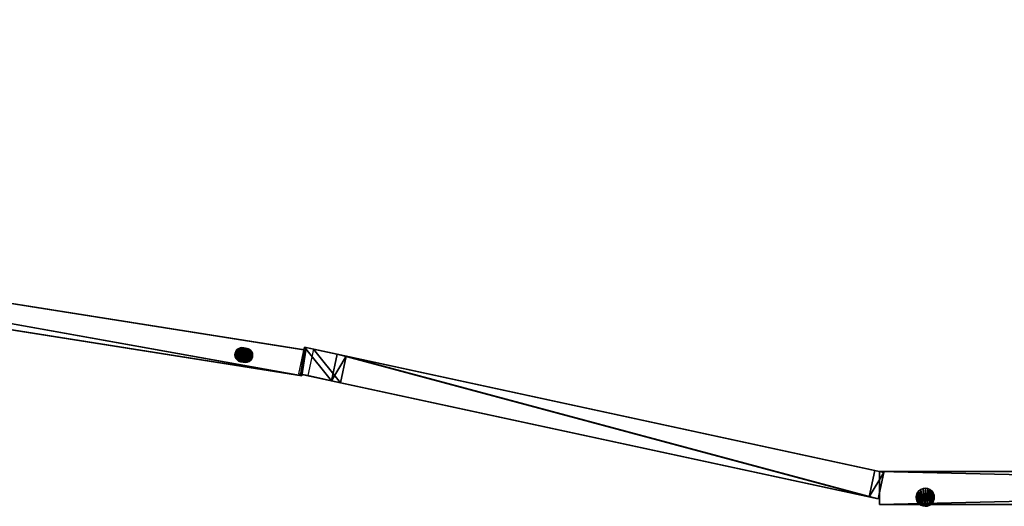
# Model space of a CAD drawing. Extents: x -728 to 7334, y -3460 to 909.
# Drawn here: x 1591 to 2383, y -1790 to -1398 of the extents above; entities that cross this region are included whole.
import ezdxf

# ---------------------------------------------------------------- set-up
doc = ezdxf.new("R2010")
doc.units = 0
doc.header["$MEASUREMENT"] = 0
doc.layers.get('0').update_dxf_attribs({"color": 13, "linetype": 'CONTINUOUS'})

msp = doc.modelspace()

# ---------------------------------------------------------------- linework, layer by layer
for p, q in [((810.82, -1503.81, -105.61), (1820, -1663.7, -183.19)), ((812.03, -1504, -86.63), (1821.22, -1663.89, -164.21)), ((807.53, -1524.55, -105.61), (1816.72, -1684.44, -183.19)), ((808.74, -1524.74, -86.63), (1817.93, -1684.63, -164.21)), ((1768.23, -1662.19, -162.78), (1771.02, -1662.63, -119.12)), ((1769.71, -1661.97, -162.87), (1772.5, -1662.4, -119.21)), ((1771.2, -1662.13, -162.97), (1773.99, -1662.56, -119.31)), ((1772.59, -1662.67, -163.06), (1775.39, -1663.1, -119.41)), ((1815.45, -1682.91, -186.58), (1820.04, -1661.65, -186.58)), ((1820.04, -1661.65, -186.58), (1827.21, -1663.2, -166.1)), ((1820.04, -1661.65, -186.58), (1846.38, -1667.35, -196.23)), ((1764.09, -1667.84, -162.57), (1766.89, -1668.28, -118.91)), ((1764.26, -1666.35, -162.57), (1767.06, -1666.78, -118.91)), ((1764.32, -1669.33, -162.6), (1767.12, -1669.76, -118.94)), ((1764.8, -1664.95, -162.59), (1767.6, -1665.38, -118.93)), ((1765.69, -1663.74, -162.63), (1768.48, -1664.17, -118.97)), ((1766.85, -1662.8, -162.7), (1769.65, -1663.23, -119.04)), ((1773.8, -1663.56, -163.15), (1776.6, -1663.99, -119.49)), ((1774.74, -1664.73, -163.22), (1777.53, -1665.16, -119.56)), ((1774.86, -1670.48, -163.29), (1777.66, -1670.91, -119.63)), ((1775.34, -1666.1, -163.27), (1778.14, -1666.53, -119.62)), ((1775.41, -1669.08, -163.31), (1778.2, -1669.51, -119.65)), ((1775.57, -1667.58, -163.3), (1778.37, -1668.02, -119.65)), ((1820, -1663.7, -183.19), (1816.72, -1684.44, -183.19)), ((1821.22, -1663.89, -164.21), (1817.93, -1684.63, -164.21)), ((1820, -1663.7, -183.19), (1821.22, -1663.89, -164.21)), ((1827.21, -1663.2, -166.1), (1822.61, -1684.46, -166.1)), ((1827.21, -1663.2, -166.1), (1853.55, -1668.9, -175.75)), ((1841.78, -1688.61, -196.23), (1846.38, -1667.35, -196.23)), ((1846.38, -1667.35, -196.23), (1853.55, -1668.9, -175.75)), ((1846.38, -1667.35, -196.23), (2278.77, -1760.83, -354.62)), ((1853.55, -1668.9, -175.75), (1848.95, -1690.16, -175.75)), ((1853.55, -1668.9, -175.75), (2285.93, -1762.38, -334.14)), ((1764.93, -1670.7, -162.65), (1767.72, -1671.13, -118.99)), ((1765.86, -1671.87, -162.72), (1768.66, -1672.3, -119.07)), ((1767.07, -1672.76, -162.81), (1769.87, -1673.19, -119.15)), ((1768.47, -1673.3, -162.91), (1771.27, -1673.73, -119.25)), ((1769.96, -1673.46, -163), (1772.75, -1673.9, -119.34)), ((1771.44, -1673.23, -163.1), (1774.23, -1673.67, -119.44)), ((1772.81, -1672.63, -163.18), (1775.61, -1673.06, -119.52)), ((1773.98, -1671.69, -163.24), (1776.77, -1672.12, -119.58)), ((1815.45, -1682.91, -186.58), (1841.78, -1688.61, -196.23)), ((1822.61, -1684.46, -166.1), (1815.45, -1682.91, -186.58)), ((1816.72, -1684.44, -183.19), (1817.93, -1684.63, -164.21)), ((1822.61, -1684.46, -166.1), (1848.95, -1690.16, -175.75)), ((1848.95, -1690.16, -175.75), (1841.78, -1688.61, -196.23)), ((1841.78, -1688.61, -196.23), (2274.17, -1782.09, -354.62)), ((1848.95, -1690.16, -175.75), (2281.34, -1783.64, -334.14)), ((2274.17, -1782.09, -354.62), (2278.77, -1760.83, -354.62)), ((2278.77, -1760.83, -354.62), (2285.93, -1762.38, -334.14)), ((2285.93, -1762.38, -334.14), (2281.34, -1783.64, -334.14)), ((2282.38, -1761.67, -332.29), (2282.38, -1788.17, -332.29)), ((3428.38, -1761.67, -332.29), (2282.38, -1761.67, -332.29)), ((3428.38, -1761.67, -351.79), (2282.38, -1761.67, -351.79)), ((2282.38, -1761.67, -351.79), (2282.38, -1788.17, -351.79)), ((2282.38, -1761.67, -332.29), (2282.38, -1761.67, -351.79)), ((2312.29, -1780.38, -332.29), (2312.29, -1780.38, -289.54)), ((2313.03, -1778.64, -332.29), (2313.03, -1778.64, -289.54)), ((2314.2, -1777.16, -332.29), (2314.2, -1777.16, -289.54)), ((2315.72, -1776.02, -332.29), (2315.72, -1776.02, -289.54)), ((2317.47, -1775.32, -332.29), (2317.47, -1775.32, -289.54)), ((2319.35, -1775.09, -332.29), (2319.35, -1775.09, -289.54)), ((2321.23, -1775.36, -332.29), (2321.23, -1775.36, -289.54)), ((2322.97, -1776.11, -332.29), (2322.97, -1776.11, -289.54)), ((2324.45, -1777.28, -332.29), (2324.45, -1777.28, -289.54)), ((2325.59, -1778.79, -332.29), (2325.59, -1778.79, -289.54)), ((2326.29, -1780.55, -332.29), (2326.29, -1780.55, -289.54)), ((2281.34, -1783.64, -334.14), (2274.17, -1782.09, -354.62)), ((2282.38, -1788.17, -332.29), (3428.38, -1788.17, -332.29)), ((2282.38, -1788.17, -351.79), (3428.38, -1788.17, -351.79)), ((2282.38, -1788.17, -332.29), (2282.38, -1788.17, -351.79)), ((2312.02, -1782.26, -332.29), (2312.02, -1782.26, -289.54)), ((2312.24, -1784.14, -332.29), (2312.24, -1784.14, -289.54)), ((2312.95, -1785.89, -332.29), (2312.95, -1785.89, -289.54)), ((2314.08, -1787.41, -332.29), (2314.08, -1787.41, -289.54)), ((2315.57, -1788.58, -332.29), (2315.57, -1788.58, -289.54)), ((2317.31, -1789.32, -332.29), (2317.31, -1789.32, -289.54)), ((2321.06, -1789.37, -332.29), (2321.06, -1789.37, -289.54)), ((2322.82, -1788.66, -332.29), (2322.82, -1788.66, -289.54)), ((2324.33, -1787.53, -332.29), (2324.33, -1787.53, -289.54)), ((2325.5, -1786.04, -332.29), (2325.5, -1786.04, -289.54)), ((2326.25, -1784.3, -332.29), (2326.25, -1784.3, -289.54)), ((2326.52, -1782.43, -332.29), (2326.52, -1782.43, -289.54)), ((2319.18, -1789.59, -332.29), (2319.18, -1789.59, -289.54))]:
    msp.add_line(p, q)
msp.add_polyline3d([(1768.23, -1662.19, -162.78), (1766.85, -1662.8, -162.7), (1765.69, -1663.74, -162.63), (1764.8, -1664.95, -162.59), (1764.26, -1666.35, -162.57), (1764.09, -1667.84, -162.57), (1764.32, -1669.33, -162.6), (1764.93, -1670.7, -162.65), (1765.86, -1671.87, -162.72), (1767.07, -1672.76, -162.81), (1768.47, -1673.3, -162.91), (1769.96, -1673.46, -163), (1771.44, -1673.23, -163.1), (1772.81, -1672.63, -163.18), (1773.98, -1671.69, -163.24), (1774.86, -1670.48, -163.29), (1775.41, -1669.08, -163.31), (1775.57, -1667.58, -163.3), (1775.34, -1666.1, -163.27), (1774.74, -1664.73, -163.22), (1773.8, -1663.56, -163.15), (1772.59, -1662.67, -163.06), (1771.2, -1662.13, -162.97), (1769.71, -1661.97, -162.87), (1768.23, -1662.19, -162.78)], close=True)
at = {"extrusion": (0.063936, -0.009898, 0.997905)}
msp.add_circle((-1377.32, -2010.48, 10.82), 5.75, dxfattribs=at)
for centre in [(2319.27, -1782.34, -332.29), (2319.27, -1782.34, -289.54)]:
    msp.add_circle(centre, 7.25)

# ---------------------------------------------------------------- meshes
mesh = msp.add_polyface()
corners = [(810.82, -1503.81, -105.61), (1821.22, -1663.89, -164.21), (1820, -1663.7, -183.19), (812.03, -1504, -86.63), (144.14, -1398.19, -63.67), (144.14, -1398.19, -44.61)]
mesh.append_faces([[corners[k] for k in face] for face in [(0, 1, 2), (3, 4, 5)]], dxfattribs={"vtx0": -1})
mesh.append_faces([[corners[k] for k in face] for face in [(1, 0, 3)]], dxfattribs={"vtx0": -1, "vtx1": -1})
mesh.append_faces([[corners[k] for k in face] for face in [(3, 0, 4)]], dxfattribs={"vtx0": -1, "vtx2": -1})
mesh = msp.add_polyface()
corners = [(1817.93, -1684.63, -164.21), (807.53, -1524.55, -105.61), (1816.72, -1684.44, -183.19), (808.74, -1524.74, -86.63), (140.86, -1418.93, -63.67), (140.86, -1418.93, -44.61)]
mesh.append_faces([[corners[k] for k in face] for face in [(0, 1, 2), (4, 3, 5)]], dxfattribs={"vtx0": -1})
mesh.append_faces([[corners[k] for k in face] for face in [(1, 3, 4)]], dxfattribs={"vtx0": -1, "vtx1": -1})
mesh.append_faces([[corners[k] for k in face] for face in [(1, 0, 3)]], dxfattribs={"vtx0": -1, "vtx2": -1})
mesh = msp.add_polyface()
corners = [(810.82, -1503.81, -105.61), (1816.72, -1684.44, -183.19), (807.53, -1524.55, -105.61), (1820, -1663.7, -183.19)]
mesh.append_faces([[corners[k] for k in face] for face in [(0, 1, 2), (1, 0, 3)]], dxfattribs={"vtx0": -1})
mesh = msp.add_polyface()
corners = [(1817.93, -1684.63, -164.21), (812.03, -1504, -86.63), (808.74, -1524.74, -86.63), (1821.22, -1663.89, -164.21)]
mesh.append_faces([[corners[k] for k in face] for face in [(0, 1, 2), (1, 0, 3)]], dxfattribs={"vtx0": -1})
mesh = msp.add_polyface()
corners = [(1764.26, -1666.35, -162.57), (1764.32, -1669.33, -162.6), (1764.09, -1667.84, -162.57), (1764.8, -1664.95, -162.59), (1764.93, -1670.7, -162.65), (1765.69, -1663.74, -162.63), (1765.86, -1671.87, -162.72), (1766.85, -1662.8, -162.7), (1767.07, -1672.76, -162.81), (1768.23, -1662.19, -162.78), (1768.47, -1673.3, -162.91), (1769.71, -1661.97, -162.87), (1769.96, -1673.46, -163), (1771.2, -1662.13, -162.97), (1771.44, -1673.23, -163.1), (1772.59, -1662.67, -163.06), (1772.81, -1672.63, -163.18), (1773.8, -1663.56, -163.15), (1773.98, -1671.69, -163.24), (1774.74, -1664.73, -163.22), (1774.86, -1670.48, -163.29), (1775.34, -1666.1, -163.27), (1775.41, -1669.08, -163.31), (1775.57, -1667.58, -163.3)]
mesh.append_faces([[corners[k] for k in face] for face in [(0, 1, 2), (22, 21, 23)]], dxfattribs={"vtx0": -1})
mesh.append_faces([[corners[k] for k in face] for face in [(1, 3, 4), (4, 5, 6), (6, 7, 8), (8, 9, 10), (10, 11, 12), (12, 13, 14), (14, 15, 16), (16, 17, 18), (18, 19, 20), (20, 21, 22)]], dxfattribs={"vtx0": -1, "vtx1": -1})
mesh.append_faces([[corners[k] for k in face] for face in [(1, 0, 3), (4, 3, 5), (6, 5, 7), (8, 7, 9), (10, 9, 11), (12, 11, 13), (14, 13, 15), (16, 15, 17), (18, 17, 19), (20, 19, 21)]], dxfattribs={"vtx0": -1, "vtx2": -1})
mesh = msp.add_polyface()
corners = [(1766.85, -1662.8, -162.7), (1771.02, -1662.63, -119.12), (1768.23, -1662.19, -162.78), (1769.65, -1663.23, -119.04)]
mesh.append_faces([[corners[k] for k in face] for face in [(0, 1, 2), (1, 0, 3)]], dxfattribs={"vtx0": -1})
mesh = msp.add_polyface()
corners = [(1767.12, -1669.76, -118.94), (1767.06, -1666.78, -118.91), (1766.89, -1668.28, -118.91), (1767.6, -1665.38, -118.93), (1767.72, -1671.13, -118.99), (1768.48, -1664.17, -118.97), (1768.66, -1672.3, -119.07), (1769.65, -1663.23, -119.04), (1769.87, -1673.19, -119.15), (1771.02, -1662.63, -119.12), (1771.27, -1673.73, -119.25), (1772.5, -1662.4, -119.21), (1772.75, -1673.9, -119.34), (1773.99, -1662.56, -119.31), (1774.23, -1673.67, -119.44), (1775.39, -1663.1, -119.41), (1775.61, -1673.06, -119.52), (1776.6, -1663.99, -119.49), (1776.77, -1672.12, -119.58), (1777.53, -1665.16, -119.56), (1777.66, -1670.91, -119.63), (1778.14, -1666.53, -119.62), (1778.2, -1669.51, -119.65), (1778.37, -1668.02, -119.65)]
mesh.append_faces([[corners[k] for k in face] for face in [(0, 1, 2), (21, 22, 23)]], dxfattribs={"vtx0": -1})
mesh.append_faces([[corners[k] for k in face] for face in [(1, 0, 3), (3, 4, 5), (5, 6, 7), (7, 8, 9), (9, 10, 11), (11, 12, 13), (13, 14, 15), (15, 16, 17), (17, 18, 19), (19, 20, 21)]], dxfattribs={"vtx0": -1, "vtx1": -1})
mesh.append_faces([[corners[k] for k in face] for face in [(3, 0, 4), (5, 4, 6), (7, 6, 8), (9, 8, 10), (11, 10, 12), (13, 12, 14), (15, 14, 16), (17, 16, 18), (19, 18, 20), (21, 20, 22)]], dxfattribs={"vtx0": -1, "vtx2": -1})
mesh = msp.add_polyface()
corners = [(1768.23, -1662.19, -162.78), (1772.5, -1662.4, -119.21), (1769.71, -1661.97, -162.87), (1771.02, -1662.63, -119.12)]
mesh.append_faces([[corners[k] for k in face] for face in [(0, 1, 2), (1, 0, 3)]], dxfattribs={"vtx0": -1})
mesh = msp.add_polyface()
corners = [(1769.71, -1661.97, -162.87), (1773.99, -1662.56, -119.31), (1771.2, -1662.13, -162.97), (1772.5, -1662.4, -119.21)]
mesh.append_faces([[corners[k] for k in face] for face in [(0, 1, 2), (1, 0, 3)]], dxfattribs={"vtx0": -1})
mesh = msp.add_polyface()
corners = [(1771.2, -1662.13, -162.97), (1775.39, -1663.1, -119.41), (1772.59, -1662.67, -163.06), (1773.99, -1662.56, -119.31)]
mesh.append_faces([[corners[k] for k in face] for face in [(0, 1, 2), (1, 0, 3)]], dxfattribs={"vtx0": -1})
mesh = msp.add_polyface()
corners = [(1772.59, -1662.67, -163.06), (1776.6, -1663.99, -119.49), (1773.8, -1663.56, -163.15), (1775.39, -1663.1, -119.41)]
mesh.append_faces([[corners[k] for k in face] for face in [(0, 1, 2), (1, 0, 3)]], dxfattribs={"vtx0": -1})
mesh = msp.add_polyface()
corners = [(1820.04, -1661.65, -186.58), (1841.78, -1688.61, -196.23), (1815.45, -1682.91, -186.58), (1846.38, -1667.35, -196.23), (2274.17, -1782.09, -354.62), (2278.77, -1760.83, -354.62)]
mesh.append_faces([[corners[k] for k in face] for face in [(0, 1, 2), (4, 3, 5)]], dxfattribs={"vtx0": -1})
mesh.append_faces([[corners[k] for k in face] for face in [(1, 3, 4)]], dxfattribs={"vtx0": -1, "vtx1": -1})
mesh.append_faces([[corners[k] for k in face] for face in [(1, 0, 3)]], dxfattribs={"vtx0": -1, "vtx2": -1})
mesh = msp.add_polyface()
corners = [(1820.04, -1661.65, -186.58), (1841.78, -1688.61, -196.23), (1815.45, -1682.91, -186.58), (1846.38, -1667.35, -196.23)]
mesh.append_faces([[corners[k] for k in face] for face in [(0, 1, 2), (1, 0, 3)]], dxfattribs={"vtx0": -1})
mesh = msp.add_polyface()
corners = [(1820.04, -1661.65, -186.58), (1853.55, -1668.9, -175.75), (1846.38, -1667.35, -196.23), (1827.21, -1663.2, -166.1)]
mesh.append_faces([[corners[k] for k in face] for face in [(0, 1, 2), (1, 0, 3)]], dxfattribs={"vtx0": -1})
mesh = msp.add_polyface()
corners = [(1846.38, -1667.35, -196.23), (2285.93, -1762.38, -334.14), (2278.77, -1760.83, -354.62), (1853.55, -1668.9, -175.75), (1820.04, -1661.65, -186.58), (1827.21, -1663.2, -166.1)]
mesh.append_faces([[corners[k] for k in face] for face in [(0, 1, 2), (3, 4, 5)]], dxfattribs={"vtx0": -1})
mesh.append_faces([[corners[k] for k in face] for face in [(1, 0, 3)]], dxfattribs={"vtx0": -1, "vtx1": -1})
mesh.append_faces([[corners[k] for k in face] for face in [(3, 0, 4)]], dxfattribs={"vtx0": -1, "vtx2": -1})
mesh = msp.add_polyface()
corners = [(1767.06, -1666.78, -118.91), (1764.09, -1667.84, -162.57), (1766.89, -1668.28, -118.91), (1764.26, -1666.35, -162.57)]
mesh.append_faces([[corners[k] for k in face] for face in [(0, 1, 2), (1, 0, 3)]], dxfattribs={"vtx0": -1})
mesh = msp.add_polyface()
corners = [(1766.89, -1668.28, -118.91), (1764.32, -1669.33, -162.6), (1767.12, -1669.76, -118.94), (1764.09, -1667.84, -162.57)]
mesh.append_faces([[corners[k] for k in face] for face in [(0, 1, 2), (1, 0, 3)]], dxfattribs={"vtx0": -1})
mesh = msp.add_polyface()
corners = [(1767.6, -1665.38, -118.93), (1764.26, -1666.35, -162.57), (1767.06, -1666.78, -118.91), (1764.8, -1664.95, -162.59)]
mesh.append_faces([[corners[k] for k in face] for face in [(0, 1, 2), (1, 0, 3)]], dxfattribs={"vtx0": -1})
mesh = msp.add_polyface()
corners = [(1767.12, -1669.76, -118.94), (1764.93, -1670.7, -162.65), (1767.72, -1671.13, -118.99), (1764.32, -1669.33, -162.6)]
mesh.append_faces([[corners[k] for k in face] for face in [(0, 1, 2), (1, 0, 3)]], dxfattribs={"vtx0": -1})
mesh = msp.add_polyface()
corners = [(1768.48, -1664.17, -118.97), (1764.8, -1664.95, -162.59), (1767.6, -1665.38, -118.93), (1765.69, -1663.74, -162.63)]
mesh.append_faces([[corners[k] for k in face] for face in [(0, 1, 2), (1, 0, 3)]], dxfattribs={"vtx0": -1})
mesh = msp.add_polyface()
corners = [(1765.69, -1663.74, -162.63), (1769.65, -1663.23, -119.04), (1766.85, -1662.8, -162.7), (1768.48, -1664.17, -118.97)]
mesh.append_faces([[corners[k] for k in face] for face in [(0, 1, 2), (1, 0, 3)]], dxfattribs={"vtx0": -1})
mesh = msp.add_polyface()
corners = [(1774.74, -1664.73, -163.22), (1776.6, -1663.99, -119.49), (1777.53, -1665.16, -119.56), (1773.8, -1663.56, -163.15)]
mesh.append_faces([[corners[k] for k in face] for face in [(0, 1, 2), (1, 0, 3)]], dxfattribs={"vtx0": -1})
mesh = msp.add_polyface()
corners = [(1773.98, -1671.69, -163.24), (1777.66, -1670.91, -119.63), (1776.77, -1672.12, -119.58), (1774.86, -1670.48, -163.29)]
mesh.append_faces([[corners[k] for k in face] for face in [(0, 1, 2), (1, 0, 3)]], dxfattribs={"vtx0": -1})
mesh = msp.add_polyface()
corners = [(1775.34, -1666.1, -163.27), (1777.53, -1665.16, -119.56), (1778.14, -1666.53, -119.62), (1774.74, -1664.73, -163.22)]
mesh.append_faces([[corners[k] for k in face] for face in [(0, 1, 2), (1, 0, 3)]], dxfattribs={"vtx0": -1})
mesh = msp.add_polyface()
corners = [(1774.86, -1670.48, -163.29), (1778.2, -1669.51, -119.65), (1777.66, -1670.91, -119.63), (1775.41, -1669.08, -163.31)]
mesh.append_faces([[corners[k] for k in face] for face in [(0, 1, 2), (1, 0, 3)]], dxfattribs={"vtx0": -1})
mesh = msp.add_polyface()
corners = [(1775.57, -1667.58, -163.3), (1778.14, -1666.53, -119.62), (1778.37, -1668.02, -119.65), (1775.34, -1666.1, -163.27)]
mesh.append_faces([[corners[k] for k in face] for face in [(0, 1, 2), (1, 0, 3)]], dxfattribs={"vtx0": -1})
mesh = msp.add_polyface()
corners = [(1775.41, -1669.08, -163.31), (1778.37, -1668.02, -119.65), (1778.2, -1669.51, -119.65), (1775.57, -1667.58, -163.3)]
mesh.append_faces([[corners[k] for k in face] for face in [(0, 1, 2), (1, 0, 3)]], dxfattribs={"vtx0": -1})
mesh = msp.add_polyface()
corners = [(1816.72, -1684.44, -183.19), (1821.22, -1663.89, -164.21), (1817.93, -1684.63, -164.21), (1820, -1663.7, -183.19)]
mesh.append_faces([[corners[k] for k in face] for face in [(0, 1, 2), (1, 0, 3)]], dxfattribs={"vtx0": -1})
mesh = msp.add_polyface()
corners = [(1848.95, -1690.16, -175.75), (1827.21, -1663.2, -166.1), (1822.61, -1684.46, -166.1), (1853.55, -1668.9, -175.75), (2281.34, -1783.64, -334.14), (2285.93, -1762.38, -334.14)]
mesh.append_faces([[corners[k] for k in face] for face in [(0, 1, 2), (3, 4, 5)]], dxfattribs={"vtx0": -1})
mesh.append_faces([[corners[k] for k in face] for face in [(1, 0, 3)]], dxfattribs={"vtx0": -1, "vtx1": -1})
mesh.append_faces([[corners[k] for k in face] for face in [(3, 0, 4)]], dxfattribs={"vtx0": -1, "vtx2": -1})
mesh = msp.add_polyface()
corners = [(1848.95, -1690.16, -175.75), (1827.21, -1663.2, -166.1), (1822.61, -1684.46, -166.1), (1853.55, -1668.9, -175.75)]
mesh.append_faces([[corners[k] for k in face] for face in [(0, 1, 2), (1, 0, 3)]], dxfattribs={"vtx0": -1})
mesh = msp.add_polyface()
corners = [(1841.78, -1688.61, -196.23), (1853.55, -1668.9, -175.75), (1848.95, -1690.16, -175.75), (1846.38, -1667.35, -196.23)]
mesh.append_faces([[corners[k] for k in face] for face in [(0, 1, 2), (1, 0, 3)]], dxfattribs={"vtx0": -1})
mesh = msp.add_polyface()
corners = [(1767.72, -1671.13, -118.99), (1765.86, -1671.87, -162.72), (1768.66, -1672.3, -119.07), (1764.93, -1670.7, -162.65)]
mesh.append_faces([[corners[k] for k in face] for face in [(0, 1, 2), (1, 0, 3)]], dxfattribs={"vtx0": -1})
mesh = msp.add_polyface()
corners = [(1769.87, -1673.19, -119.15), (1765.86, -1671.87, -162.72), (1767.07, -1672.76, -162.81), (1768.66, -1672.3, -119.07)]
mesh.append_faces([[corners[k] for k in face] for face in [(0, 1, 2), (1, 0, 3)]], dxfattribs={"vtx0": -1})
mesh = msp.add_polyface()
corners = [(1771.27, -1673.73, -119.25), (1767.07, -1672.76, -162.81), (1768.47, -1673.3, -162.91), (1769.87, -1673.19, -119.15)]
mesh.append_faces([[corners[k] for k in face] for face in [(0, 1, 2), (1, 0, 3)]], dxfattribs={"vtx0": -1})
mesh = msp.add_polyface()
corners = [(1772.75, -1673.9, -119.34), (1768.47, -1673.3, -162.91), (1769.96, -1673.46, -163), (1771.27, -1673.73, -119.25)]
mesh.append_faces([[corners[k] for k in face] for face in [(0, 1, 2), (1, 0, 3)]], dxfattribs={"vtx0": -1})
mesh = msp.add_polyface()
corners = [(1774.23, -1673.67, -119.44), (1769.96, -1673.46, -163), (1771.44, -1673.23, -163.1), (1772.75, -1673.9, -119.34)]
mesh.append_faces([[corners[k] for k in face] for face in [(0, 1, 2), (1, 0, 3)]], dxfattribs={"vtx0": -1})
mesh = msp.add_polyface()
corners = [(1775.61, -1673.06, -119.52), (1771.44, -1673.23, -163.1), (1772.81, -1672.63, -163.18), (1774.23, -1673.67, -119.44)]
mesh.append_faces([[corners[k] for k in face] for face in [(0, 1, 2), (1, 0, 3)]], dxfattribs={"vtx0": -1})
mesh = msp.add_polyface()
corners = [(1776.77, -1672.12, -119.58), (1772.81, -1672.63, -163.18), (1773.98, -1671.69, -163.24), (1775.61, -1673.06, -119.52)]
mesh.append_faces([[corners[k] for k in face] for face in [(0, 1, 2), (1, 0, 3)]], dxfattribs={"vtx0": -1})
mesh = msp.add_polyface()
corners = [(1848.95, -1690.16, -175.75), (1815.45, -1682.91, -186.58), (1841.78, -1688.61, -196.23), (1822.61, -1684.46, -166.1)]
mesh.append_faces([[corners[k] for k in face] for face in [(0, 1, 2), (1, 0, 3)]], dxfattribs={"vtx0": -1})
mesh = msp.add_polyface()
corners = [(2281.34, -1783.64, -334.14), (1841.78, -1688.61, -196.23), (2274.17, -1782.09, -354.62), (1848.95, -1690.16, -175.75), (1815.45, -1682.91, -186.58), (1822.61, -1684.46, -166.1)]
mesh.append_faces([[corners[k] for k in face] for face in [(0, 1, 2), (4, 3, 5)]], dxfattribs={"vtx0": -1})
mesh.append_faces([[corners[k] for k in face] for face in [(1, 3, 4)]], dxfattribs={"vtx0": -1, "vtx1": -1})
mesh.append_faces([[corners[k] for k in face] for face in [(1, 0, 3)]], dxfattribs={"vtx0": -1, "vtx2": -1})
mesh = msp.add_polyface()
corners = [(2274.17, -1782.09, -354.62), (2285.93, -1762.38, -334.14), (2281.34, -1783.64, -334.14), (2278.77, -1760.83, -354.62)]
mesh.append_faces([[corners[k] for k in face] for face in [(0, 1, 2), (1, 0, 3)]], dxfattribs={"vtx0": -1})
mesh = msp.add_polyface()
corners = [(3428.38, -1788.17, -332.29), (2282.38, -1761.67, -332.29), (2282.38, -1788.17, -332.29), (3428.38, -1761.67, -332.29)]
mesh.append_faces([[corners[k] for k in face] for face in [(0, 1, 2), (1, 0, 3)]], dxfattribs={"vtx0": -1})
mesh = msp.add_polyface()
corners = [(3428.38, -1761.67, -351.79), (2282.38, -1788.17, -351.79), (2282.38, -1761.67, -351.79), (3428.38, -1788.17, -351.79)]
mesh.append_faces([[corners[k] for k in face] for face in [(0, 1, 2), (1, 0, 3)]], dxfattribs={"vtx0": -1})
mesh = msp.add_polyface()
corners = [(2282.38, -1761.67, -332.29), (3428.38, -1761.67, -351.79), (2282.38, -1761.67, -351.79), (3428.38, -1761.67, -332.29)]
mesh.append_faces([[corners[k] for k in face] for face in [(0, 1, 2), (1, 0, 3)]], dxfattribs={"vtx0": -1})
mesh = msp.add_polyface()
corners = [(2282.38, -1761.67, -332.29), (2282.38, -1788.17, -351.79), (2282.38, -1788.17, -332.29), (2282.38, -1761.67, -351.79)]
mesh.append_faces([[corners[k] for k in face] for face in [(0, 1, 2), (1, 0, 3)]], dxfattribs={"vtx0": -1})
mesh = msp.add_polyface()
corners = [(2312.29, -1780.38, -332.29), (2312.24, -1784.14, -332.29), (2312.02, -1782.26, -332.29), (2312.95, -1785.89, -332.29), (2313.03, -1778.64, -332.29), (2314.08, -1787.41, -332.29), (2314.2, -1777.16, -332.29), (2315.57, -1788.58, -332.29), (2315.72, -1776.02, -332.29), (2317.31, -1789.32, -332.29), (2317.47, -1775.32, -332.29), (2319.18, -1789.59, -332.29), (2319.35, -1775.09, -332.29), (2321.06, -1789.37, -332.29), (2321.23, -1775.36, -332.29), (2322.82, -1788.66, -332.29), (2322.97, -1776.11, -332.29), (2324.33, -1787.53, -332.29), (2324.45, -1777.28, -332.29), (2325.5, -1786.04, -332.29), (2325.59, -1778.79, -332.29), (2326.25, -1784.3, -332.29), (2326.29, -1780.55, -332.29), (2326.52, -1782.43, -332.29)]
mesh.append_faces([[corners[k] for k in face] for face in [(0, 1, 2), (21, 22, 23)]], dxfattribs={"vtx0": -1})
mesh.append_faces([[corners[k] for k in face] for face in [(1, 0, 3), (3, 4, 5), (5, 6, 7), (7, 8, 9), (9, 10, 11), (11, 12, 13), (13, 14, 15), (15, 16, 17), (17, 18, 19), (19, 20, 21)]], dxfattribs={"vtx0": -1, "vtx1": -1})
mesh.append_faces([[corners[k] for k in face] for face in [(3, 0, 4), (5, 4, 6), (7, 6, 8), (9, 8, 10), (11, 10, 12), (13, 12, 14), (15, 14, 16), (17, 16, 18), (19, 18, 20), (21, 20, 22)]], dxfattribs={"vtx0": -1, "vtx2": -1})
mesh = msp.add_polyface()
corners = [(2312.24, -1784.14, -289.54), (2312.29, -1780.38, -289.54), (2312.02, -1782.26, -289.54), (2312.95, -1785.89, -289.54), (2313.03, -1778.64, -289.54), (2314.08, -1787.41, -289.54), (2314.2, -1777.16, -289.54), (2315.57, -1788.58, -289.54), (2315.72, -1776.02, -289.54), (2317.31, -1789.32, -289.54), (2317.47, -1775.32, -289.54), (2319.18, -1789.59, -289.54), (2319.35, -1775.09, -289.54), (2321.06, -1789.37, -289.54), (2321.23, -1775.36, -289.54), (2322.82, -1788.66, -289.54), (2322.97, -1776.11, -289.54), (2324.33, -1787.53, -289.54), (2324.45, -1777.28, -289.54), (2325.5, -1786.04, -289.54), (2325.59, -1778.79, -289.54), (2326.25, -1784.3, -289.54), (2326.29, -1780.55, -289.54), (2326.52, -1782.43, -289.54)]
mesh.append_faces([[corners[k] for k in face] for face in [(0, 1, 2), (22, 21, 23)]], dxfattribs={"vtx0": -1})
mesh.append_faces([[corners[k] for k in face] for face in [(1, 3, 4), (4, 5, 6), (6, 7, 8), (8, 9, 10), (10, 11, 12), (12, 13, 14), (14, 15, 16), (16, 17, 18), (18, 19, 20), (20, 21, 22)]], dxfattribs={"vtx0": -1, "vtx1": -1})
mesh.append_faces([[corners[k] for k in face] for face in [(1, 0, 3), (4, 3, 5), (6, 5, 7), (8, 7, 9), (10, 9, 11), (12, 11, 13), (14, 13, 15), (16, 15, 17), (18, 17, 19), (20, 19, 21)]], dxfattribs={"vtx0": -1, "vtx2": -1})
mesh = msp.add_polyface()
corners = [(2312.29, -1780.38, -289.54), (2312.02, -1782.26, -332.29), (2312.02, -1782.26, -289.54), (2312.29, -1780.38, -332.29)]
mesh.append_faces([[corners[k] for k in face] for face in [(0, 1, 2), (1, 0, 3)]], dxfattribs={"vtx0": -1})
mesh = msp.add_polyface()
corners = [(2313.03, -1778.64, -289.54), (2312.29, -1780.38, -332.29), (2312.29, -1780.38, -289.54), (2313.03, -1778.64, -332.29)]
mesh.append_faces([[corners[k] for k in face] for face in [(0, 1, 2), (1, 0, 3)]], dxfattribs={"vtx0": -1})
mesh = msp.add_polyface()
corners = [(2314.2, -1777.16, -289.54), (2313.03, -1778.64, -332.29), (2313.03, -1778.64, -289.54), (2314.2, -1777.16, -332.29)]
mesh.append_faces([[corners[k] for k in face] for face in [(0, 1, 2), (1, 0, 3)]], dxfattribs={"vtx0": -1})
mesh = msp.add_polyface()
corners = [(2314.2, -1777.16, -289.54), (2315.72, -1776.02, -332.29), (2314.2, -1777.16, -332.29), (2315.72, -1776.02, -289.54)]
mesh.append_faces([[corners[k] for k in face] for face in [(0, 1, 2), (1, 0, 3)]], dxfattribs={"vtx0": -1})
mesh = msp.add_polyface()
corners = [(2315.72, -1776.02, -289.54), (2317.47, -1775.32, -332.29), (2315.72, -1776.02, -332.29), (2317.47, -1775.32, -289.54)]
mesh.append_faces([[corners[k] for k in face] for face in [(0, 1, 2), (1, 0, 3)]], dxfattribs={"vtx0": -1})
mesh = msp.add_polyface()
corners = [(2317.47, -1775.32, -289.54), (2319.35, -1775.09, -332.29), (2317.47, -1775.32, -332.29), (2319.35, -1775.09, -289.54)]
mesh.append_faces([[corners[k] for k in face] for face in [(0, 1, 2), (1, 0, 3)]], dxfattribs={"vtx0": -1})
mesh = msp.add_polyface()
corners = [(2319.35, -1775.09, -289.54), (2321.23, -1775.36, -332.29), (2319.35, -1775.09, -332.29), (2321.23, -1775.36, -289.54)]
mesh.append_faces([[corners[k] for k in face] for face in [(0, 1, 2), (1, 0, 3)]], dxfattribs={"vtx0": -1})
mesh = msp.add_polyface()
corners = [(2321.23, -1775.36, -289.54), (2322.97, -1776.11, -332.29), (2321.23, -1775.36, -332.29), (2322.97, -1776.11, -289.54)]
mesh.append_faces([[corners[k] for k in face] for face in [(0, 1, 2), (1, 0, 3)]], dxfattribs={"vtx0": -1})
mesh = msp.add_polyface()
corners = [(2322.97, -1776.11, -289.54), (2324.45, -1777.28, -332.29), (2322.97, -1776.11, -332.29), (2324.45, -1777.28, -289.54)]
mesh.append_faces([[corners[k] for k in face] for face in [(0, 1, 2), (1, 0, 3)]], dxfattribs={"vtx0": -1})
mesh = msp.add_polyface()
corners = [(2324.45, -1777.28, -332.29), (2325.59, -1778.79, -289.54), (2325.59, -1778.79, -332.29), (2324.45, -1777.28, -289.54)]
mesh.append_faces([[corners[k] for k in face] for face in [(0, 1, 2), (1, 0, 3)]], dxfattribs={"vtx0": -1})
mesh = msp.add_polyface()
corners = [(2325.59, -1778.79, -332.29), (2326.29, -1780.55, -289.54), (2326.29, -1780.55, -332.29), (2325.59, -1778.79, -289.54)]
mesh.append_faces([[corners[k] for k in face] for face in [(0, 1, 2), (1, 0, 3)]], dxfattribs={"vtx0": -1})
mesh = msp.add_polyface()
corners = [(2326.29, -1780.55, -332.29), (2326.52, -1782.43, -289.54), (2326.52, -1782.43, -332.29), (2326.29, -1780.55, -289.54)]
mesh.append_faces([[corners[k] for k in face] for face in [(0, 1, 2), (1, 0, 3)]], dxfattribs={"vtx0": -1})
mesh = msp.add_polyface()
corners = [(3428.38, -1788.17, -332.29), (2282.38, -1788.17, -351.79), (3428.38, -1788.17, -351.79), (2282.38, -1788.17, -332.29)]
mesh.append_faces([[corners[k] for k in face] for face in [(0, 1, 2), (1, 0, 3)]], dxfattribs={"vtx0": -1})
mesh = msp.add_polyface()
corners = [(2312.02, -1782.26, -289.54), (2312.24, -1784.14, -332.29), (2312.24, -1784.14, -289.54), (2312.02, -1782.26, -332.29)]
mesh.append_faces([[corners[k] for k in face] for face in [(0, 1, 2), (1, 0, 3)]], dxfattribs={"vtx0": -1})
mesh = msp.add_polyface()
corners = [(2312.24, -1784.14, -289.54), (2312.95, -1785.89, -332.29), (2312.95, -1785.89, -289.54), (2312.24, -1784.14, -332.29)]
mesh.append_faces([[corners[k] for k in face] for face in [(0, 1, 2), (1, 0, 3)]], dxfattribs={"vtx0": -1})
mesh = msp.add_polyface()
corners = [(2312.95, -1785.89, -289.54), (2314.08, -1787.41, -332.29), (2314.08, -1787.41, -289.54), (2312.95, -1785.89, -332.29)]
mesh.append_faces([[corners[k] for k in face] for face in [(0, 1, 2), (1, 0, 3)]], dxfattribs={"vtx0": -1})
mesh = msp.add_polyface()
corners = [(2315.57, -1788.58, -289.54), (2314.08, -1787.41, -332.29), (2315.57, -1788.58, -332.29), (2314.08, -1787.41, -289.54)]
mesh.append_faces([[corners[k] for k in face] for face in [(0, 1, 2), (1, 0, 3)]], dxfattribs={"vtx0": -1})
mesh = msp.add_polyface()
corners = [(2317.31, -1789.32, -289.54), (2315.57, -1788.58, -332.29), (2317.31, -1789.32, -332.29), (2315.57, -1788.58, -289.54)]
mesh.append_faces([[corners[k] for k in face] for face in [(0, 1, 2), (1, 0, 3)]], dxfattribs={"vtx0": -1})
mesh = msp.add_polyface()
corners = [(2319.18, -1789.59, -289.54), (2317.31, -1789.32, -332.29), (2319.18, -1789.59, -332.29), (2317.31, -1789.32, -289.54)]
mesh.append_faces([[corners[k] for k in face] for face in [(0, 1, 2), (1, 0, 3)]], dxfattribs={"vtx0": -1})
mesh = msp.add_polyface()
corners = [(2321.06, -1789.37, -289.54), (2319.18, -1789.59, -332.29), (2321.06, -1789.37, -332.29), (2319.18, -1789.59, -289.54)]
mesh.append_faces([[corners[k] for k in face] for face in [(0, 1, 2), (1, 0, 3)]], dxfattribs={"vtx0": -1})
mesh = msp.add_polyface()
corners = [(2322.82, -1788.66, -289.54), (2321.06, -1789.37, -332.29), (2322.82, -1788.66, -332.29), (2321.06, -1789.37, -289.54)]
mesh.append_faces([[corners[k] for k in face] for face in [(0, 1, 2), (1, 0, 3)]], dxfattribs={"vtx0": -1})
mesh = msp.add_polyface()
corners = [(2324.33, -1787.53, -289.54), (2322.82, -1788.66, -332.29), (2324.33, -1787.53, -332.29), (2322.82, -1788.66, -289.54)]
mesh.append_faces([[corners[k] for k in face] for face in [(0, 1, 2), (1, 0, 3)]], dxfattribs={"vtx0": -1})
mesh = msp.add_polyface()
corners = [(2325.5, -1786.04, -332.29), (2324.33, -1787.53, -289.54), (2324.33, -1787.53, -332.29), (2325.5, -1786.04, -289.54)]
mesh.append_faces([[corners[k] for k in face] for face in [(0, 1, 2), (1, 0, 3)]], dxfattribs={"vtx0": -1})
mesh = msp.add_polyface()
corners = [(2326.25, -1784.3, -332.29), (2325.5, -1786.04, -289.54), (2325.5, -1786.04, -332.29), (2326.25, -1784.3, -289.54)]
mesh.append_faces([[corners[k] for k in face] for face in [(0, 1, 2), (1, 0, 3)]], dxfattribs={"vtx0": -1})
mesh = msp.add_polyface()
corners = [(2326.52, -1782.43, -332.29), (2326.25, -1784.3, -289.54), (2326.25, -1784.3, -332.29), (2326.52, -1782.43, -289.54)]
mesh.append_faces([[corners[k] for k in face] for face in [(0, 1, 2), (1, 0, 3)]], dxfattribs={"vtx0": -1})

doc.saveas('drawing.dxf')
